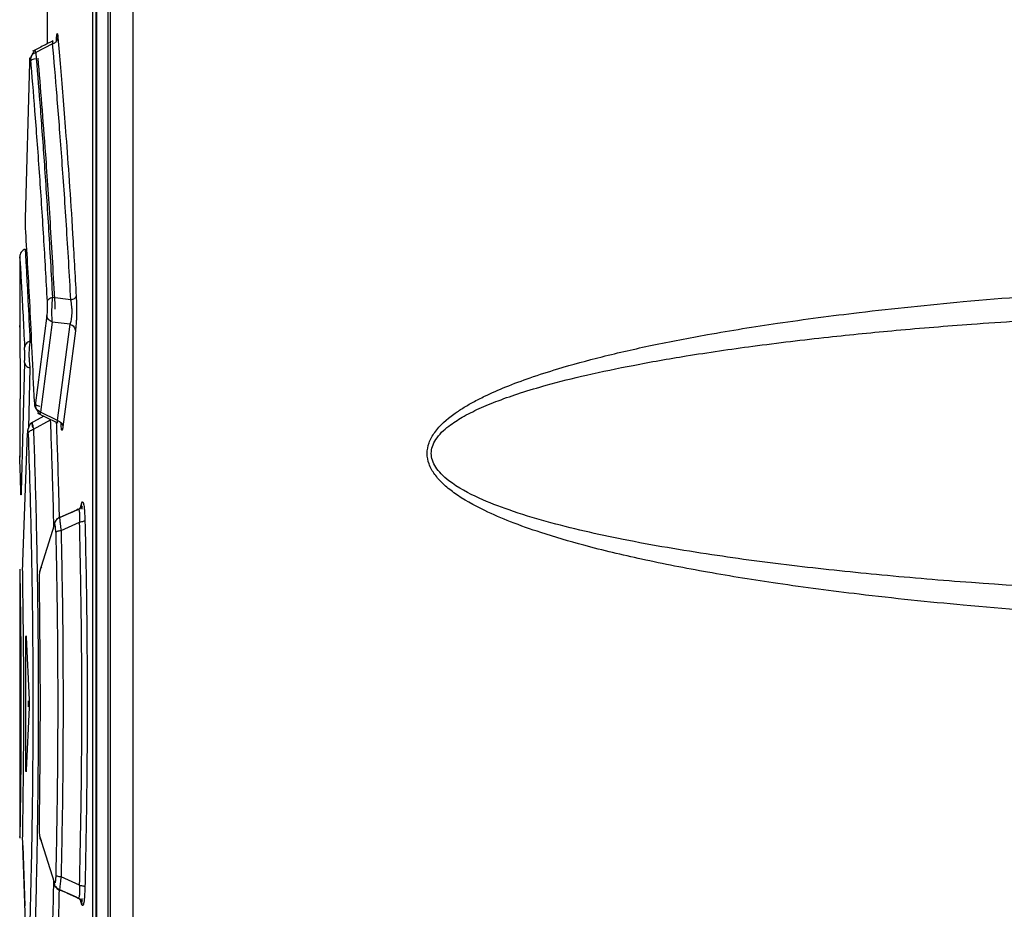
# Model space of a CAD drawing. Extents: x 0 to 16.5, y 0 to 11.7.
# Drawn here: x 8.5 to 8.6, y 8.2 to 8.3 of the extents above; entities that cross this region are included whole.
import ezdxf

# ---------------------------------------------------------------- set-up
doc = ezdxf.new("R2010")
doc.units = 0
doc.linetypes.add('SLD-SOLID', pattern=[0])
doc.layers.get('0').update_dxf_attribs({"linetype": 'CONTINUOUS'})

msp = doc.modelspace()

# ---------------------------------------------------------------- linework, layer by layer
at = {"color": 7, "linetype": 'SLD-SOLID'}
for p, q in [((8.501500175454717, 7.67319981843527), (8.501500175454717, 8.738177085872605)), ((8.501793251221278, 7.428633505785172), (8.501793251221278, 8.738197489881792)), ((8.504521452106239, 7.42863350578632), (8.504521452096208, 8.738197489881792)), ((8.500015937996023, 8.544311707702986), (8.500015937996023, 8.120001314994324)), ((8.500069875285389, 8.544214467256465), (8.500069875285389, 8.119114303874541)), ((8.499589964424839, 8.54306579453468), (8.499589964424839, 8.121247228162764)), ((8.494125231128429, 8.331467864437256), (8.494125231128429, 8.314263037510859)), ((8.494795917928359, 8.314258723028026), (8.492769304671993, 8.313214443585837)), ((8.494828866860312, 8.314621404568232), (8.494816709860558, 8.314615212915212)), ((8.491547245587082, 8.293249983674869), (8.492033804777545, 8.311983381578676)), ((8.490844391233416, 8.288672761709929), (8.490844391233416, 8.280319241007449)), ((8.496998628622437, 8.283394321429697), (8.494775167566358, 8.283682261280067)), ((8.494094680709582, 8.281524418542258), (8.492705367298727, 8.270675752894489)), ((8.49084450805165, 8.280127053856004), (8.490879206866506, 8.272581122097474)), ((8.494738936254572, 8.280736176788604), (8.493351062634451, 8.26988438795084)), ((8.496903551622102, 8.280471824079052), (8.494738936254572, 8.280736176788604)), ((8.495385663653735, 8.268879223388998), (8.496903551622102, 8.280471824079052)), ((8.497547566733791, 8.279683430506399), (8.496031649265708, 8.268089178448983)), ((8.491423778244037, 8.275840632813878), (8.491002946397842, 8.260266933183663)), ((8.492070791281618, 8.275192919063029), (8.491874503244851, 8.267919947396843)), ((8.490844391233416, 8.271460973290912), (8.490844391233416, 8.264446369625045)), ((8.49372609914443, 8.269381480612912), (8.492067132519066, 8.268470223450514)), ((8.492493600833086, 8.267802194324986), (8.49455394201484, 8.268962228124186)), ((8.495385663653735, 8.268879223388998), (8.493351062634451, 8.26988438795084)), ((8.495384122812927, 8.26856319560873), (8.495389341289222, 8.268560617661466)), ((8.491199168212209, 8.251810120738487), (8.491762147330748, 8.267352084281006)), ((8.49814836967363, 8.258385281393645), (8.498322982844297, 8.258944788649279)), ((8.49767965707348, 8.258043702492952), (8.495675767055609, 8.257167715788874)), ((8.49787727186764, 8.258170992657986), (8.497679636795388, 8.25804369705554)), ((8.49327222564895, 8.25066838793199), (8.495032459743308, 8.256266758547016)), ((8.495822554273929, 8.255600059508378), (8.49805253589381, 8.256592753549047)), ((8.490844391233416, 8.250933573523007), (8.490844391233416, 8.218496679550583)), ((8.49157736668499, 8.227169634708236), (8.49157736668499, 8.242261498225297)), ((8.49164374371797, 8.242261498225297), (8.49157736668486, 8.242261498225297)), ((8.491622755120911, 8.242725479052854), (8.491964102244998, 8.235179547294326)), ((8.491905711960122, 8.2343634170187), (8.491905711960122, 8.235073216665047)), ((8.491964102244998, 8.234251585639207), (8.491622755120911, 8.226705653880677)), ((8.49157736668486, 8.227169634708236), (8.49164374371797, 8.227169634708236)), ((8.495032459796132, 8.213164374327626), (8.493272225649664, 8.218762744998918)), ((8.491199167776955, 8.217621034020047), (8.491461725599326, 8.210372689454935)), ((8.49176214734345, 8.202079048436188), (8.491199168229816, 8.217621011520768)), ((8.498052411012392, 8.212838434607791), (8.495822553445109, 8.21383107478084)), ((8.497679657147781, 8.211387430396716), (8.4956757669965, 8.212263417256077)), ((8.497679658735185, 8.21138743464746), (8.497877278060075, 8.21126011438353)), ((8.498322983579472, 8.210486342050723), (8.498148381858254, 8.211045812427646))]:
    msp.add_line(p, q, dxfattribs=at)
for points, knots in [([(8.4952513592239, 8.314553946894513), (8.495255781902655, 8.31466984276843), (8.49526644984432, 8.314949395159777), (8.495291359225465, 8.31521877376332), (8.495319967696842, 8.315435760745467), (8.495350669688015, 8.31551929240494), (8.495393073781901, 8.31548025629512), (8.495422795993242, 8.3152137636162), (8.495442742956383, 8.315034916908498)], [0, 0, 0, 0, 0.1070098959971621, 0.2581185275476849, 0.4061884673457072, 0.5514659672229945, 0.6989829687655106, 1, 1, 1, 1]), ([(8.494810990621879, 8.31461230006318), (8.49444890637675, 8.314428024476447), (8.493641466533067, 8.314017094001155), (8.492834730394254, 8.31360448272267), (8.492389762934712, 8.313376900761813)], [0, 0, 0, 0, 0.4484349490089243, 1, 1, 1, 1]), ([(8.494125231128429, 8.314263037510859), (8.493991769850782, 8.314195090568171), (8.49341298290541, 8.313900422301097), (8.492834700418028, 8.313604549133299), (8.492389762886374, 8.31337690074374)], [0, 0, 0, 0, 0.2305879196378275, 1, 1, 1, 1]), ([(8.494795917923195, 8.314258723040007), (8.494863079171807, 8.314285507583286), (8.494993388087213, 8.314337476015321), (8.495194741088735, 8.314483161330376), (8.495351325080367, 8.314676838194833), (8.495429298355452, 8.31488255096965), (8.495439072932307, 8.314993329794987), (8.495442742373887, 8.31503491690756)], [0, 0, 0, 0, 0.1870192207859676, 0.3628621016476185, 0.6599789255828259, 0.872353812596897, 1, 1, 1, 1]), ([(8.494795917923195, 8.314258723040007), (8.494803841957731, 8.314335211168045), (8.494819580817547, 8.314487133262682), (8.494824901973596, 8.314605199451142), (8.494820534684155, 8.314644878426977), (8.494808777312363, 8.314606431397044), (8.494805615647273, 8.314596092638142)], [0, 0, 0, 0, 0.3009273012525601, 0.5977072143524546, 0.8918197809869354, 0.9999999999999999, 0.9999999999999999, 0.9999999999999999, 0.9999999999999999]), ([(8.496998628620172, 8.283394321429434), (8.496822787644033, 8.286459518815164), (8.496470849614957, 8.292594377426314), (8.495896726878822, 8.300789891729202), (8.495322873682559, 8.308191026879435), (8.494971479316364, 8.312237200064736), (8.49479591792949, 8.314258723015246)], [0, 0, 0, 0, 0.2498269337748933, 0.5000176899211963, 0.7502020629408097, 1, 1, 1, 1]), ([(8.495442742956383, 8.315034916908498), (8.495544676483336, 8.313855531483139), (8.495748498057543, 8.311497286839035), (8.496073761788072, 8.307499475627239), (8.496423450274063, 8.302970065078393), (8.49680611894393, 8.297633715211965), (8.4972283163956, 8.291247560138082), (8.497500616149265, 8.28639348939568), (8.497642534455847, 8.283863624823557)], [0, 0, 0, 0, 0.1473985412677124, 0.2947313177009154, 0.4402163785294446, 0.6096712286058129, 0.7965668440708561, 1, 1, 1, 1]), ([(8.492663973629757, 8.313458113238868), (8.492623735487406, 8.313425976612567), (8.492510912661619, 8.313335869446117), (8.492341434869243, 8.31302672992028), (8.492173302770446, 8.312604726733529), (8.49210615648882, 8.312293651355295), (8.492074069155288, 8.312144997116029)], [0, 0, 0, 0, 0.1661551580605729, 0.4658787249100969, 0.744758353187667, 1, 1, 1, 1]), ([(8.4927694600771, 8.313214085071932), (8.492686449768918, 8.313180220685904), (8.49250812565182, 8.313107472651694), (8.49229940622906, 8.312920336224208), (8.49215563711854, 8.312689492762686), (8.492133677104134, 8.312521731875682), (8.492122944644274, 8.312439742540318)], [0, 0, 0, 0, 0.2326382505309973, 0.4997573378137216, 0.7555177245079813, 1, 1, 1, 1]), ([(8.492615322875432, 8.313455498373171), (8.492624645022934, 8.31347978194141), (8.49264862401727, 8.313542245611416), (8.49272352340209, 8.313338798173085), (8.492769304671974, 8.313214443585867)], [0, 0, 0, 0, 0.3887630719939981, 1, 1, 1, 1]), ([(8.492769304671992, 8.313214443585837), (8.49292921452976, 8.311259074318096), (8.493249298833748, 8.307345100409034), (8.493771536392174, 8.300253527739793), (8.494294081515646, 8.292431941768143), (8.494614903490247, 8.286597040163814), (8.494775167566766, 8.283682261279479)], [0, 0, 0, 0, 0.2498149863688168, 0.5000433191174404, 0.7502505996952119, 1, 1, 1, 1]), ([(8.492033804777545, 8.311983381578676), (8.492038995365244, 8.312124583868119), (8.49204669324678, 8.312333993391569), (8.492061535921058, 8.312512705764137), (8.492073382723477, 8.312599726419474), (8.492085937550016, 8.312636754206881), (8.492098706338332, 8.312621592134638), (8.492111388080126, 8.31256058192339), (8.492119064168469, 8.31248019460204), (8.492122926886777, 8.312439742543111)], [0, 0, 0, 0, 0.2587567045585937, 0.3837481559551795, 0.5059609310047058, 0.627245847602581, 0.7500213344591178, 0.8742071319284472, 1, 1, 1, 1]), ([(8.492680165195177, 8.312452977130274), (8.492588187692641, 8.312433436582559), (8.492399427955105, 8.312393334725511), (8.492185676449322, 8.312279140914017), (8.492047873077244, 8.312137918844469), (8.492038413809068, 8.312034008292436), (8.492033804544162, 8.311983375278132)], [0, 0, 0, 0, 0.2436353185511204, 0.4999976898375096, 0.75636137402173, 1, 1, 1, 1]), ([(8.492122926886777, 8.312439742543111), (8.492289709521238, 8.310427208467978), (8.49262685507718, 8.306358937680631), (8.49316649340163, 8.299055085678742), (8.493680520301766, 8.291335105087812), (8.493985778599374, 8.285826924392476), (8.494131169366936, 8.283203445766503)], [0, 0, 0, 0, 0.2593274484590032, 0.5242218235998412, 0.7733927143046411, 1, 1, 1, 1]), ([(8.49512378657335, 8.282293685263202), (8.494939502062511, 8.28563069757904), (8.494570934052492, 8.292304703891713), (8.493842923960958, 8.302931604127245), (8.493357050427877, 8.308881770731933), (8.493059137535521, 8.312530109697732)], [0, 0, 0, 0, 0.2789430872611396, 0.5578846432247417, 1, 1, 1, 1]), ([(8.491563100534973, 8.291577913064403), (8.49155812250238, 8.291678916164804), (8.491548307540011, 8.291878059422803), (8.491540638987821, 8.292322167940313), (8.491539552928923, 8.292808495705238), (8.491544651283045, 8.293101094435498), (8.491547245587082, 8.293249983674869)], [0, 0, 0, 0, 0.2530623798926911, 0.498951681770617, 0.7450409202980814, 1, 1, 1, 1]), ([(8.492601283759731, 8.271104344190553), (8.492425925582786, 8.275117312205392), (8.492079346987557, 8.283048558078903), (8.49173380756848, 8.288757514241313), (8.491563100534973, 8.291577913064403)], [0, 0, 0, 0, 0.5059694376946774, 1, 1, 1, 1]), ([(8.491498835374623, 8.289533724157623), (8.491408496817902, 8.289492397773106), (8.491223325159659, 8.28940768892421), (8.491010504298583, 8.289179565705421), (8.490868775852077, 8.28890162041717), (8.490852407186024, 8.288698636438424), (8.490844421210468, 8.288599604233394)], [0, 0, 0, 0, 0.2439229225668422, 0.4999815548823026, 0.7560500612845727, 1, 1, 1, 1]), ([(8.491497942950344, 8.289422367604889), (8.491496027750317, 8.289456018032642), (8.491486215621675, 8.28962841899416), (8.491532922359028, 8.288809331890768), (8.491640970974524, 8.286873664140552), (8.491823387587898, 8.283509693668803), (8.491983795733598, 8.280141936286144), (8.492066277975859, 8.278410227593294)], [0, 0, 0, 0, 0.05205011418447085, 0.266667924651408, 0.4962069292995708, 0.7409484292362035, 0.9999999999999999, 0.9999999999999999, 0.9999999999999999, 0.9999999999999999]), ([(8.490853390224727, 8.288450923800358), (8.490850514919615, 8.288500279514867), (8.490831313526728, 8.2888298787847), (8.490906327938923, 8.287555793143765), (8.491047320153667, 8.285040219186168), (8.491224650358584, 8.281727681394912), (8.491355946557618, 8.278996159099911), (8.491419279580482, 8.277678561444883)], [0, 0, 0, 0, 0.05169998259287496, 0.3452543779881277, 0.5903951441641738, 0.802419918546667, 1, 1, 1, 1]), ([(8.674309821291743, 8.244283246781563), (8.667973596560108, 8.24422108877322), (8.655430306604739, 8.244098039804042), (8.637147212477991, 8.244531498999494), (8.62022547146035, 8.245346472970718), (8.60532696231126, 8.246474142484905), (8.592895791669205, 8.24775653944317), (8.58262721819731, 8.249103342105226), (8.573886876589246, 8.250504752303902), (8.566085035376656, 8.252019683052913), (8.559380551503365, 8.253616939365344), (8.554114602237872, 8.25515622524661), (8.550128999007558, 8.256563334115631), (8.546586597233308, 8.258080746104952), (8.54382457745, 8.259597352172918), (8.54187532481408, 8.261166509219132), (8.540827766321343, 8.262315238546744), (8.540119718825792, 8.26355019676067), (8.539859744661575, 8.264897633615378), (8.540070586837796, 8.265996353908047), (8.54045181811477, 8.266826456179407), (8.541291424847394, 8.268133178184257), (8.542639095917902, 8.269303723663459), (8.54427521080032, 8.27039314940503), (8.545512811057025, 8.271107039259988), (8.547230403320125, 8.271981551344021), (8.5495214093681, 8.272981903923066), (8.552466702493001, 8.274075352632098), (8.556329010601846, 8.275313233493751), (8.561221472301565, 8.27664018167223), (8.567248093143231, 8.278008434204954), (8.57430350167397, 8.279360702590155), (8.582621716240906, 8.280694400524306), (8.59289115711761, 8.282041581732509), (8.605324193063124, 8.283324172262654), (8.620224320852579, 8.284452100794729), (8.637147032763977, 8.285267042071645), (8.655430489089317, 8.285700594225867), (8.667973622984375, 8.285577514353516), (8.674309821291748, 8.285515340220211)], [0, 0, 0, 0, 0.06839836058673705, 0.1354024684490607, 0.1973844683416568, 0.2512562175671922, 0.2966570655164442, 0.332253319198144, 0.3630137211368851, 0.3921660623893093, 0.4179840342185517, 0.4373271657745578, 0.4513016646959535, 0.4635043794219206, 0.4788370149769816, 0.4849984446398903, 0.4902880998372183, 0.495412621291495, 0.4999982439367532, 0.5045764205579714, 0.5070489819544223, 0.5097176935094707, 0.5211213838400971, 0.5257702217331854, 0.530880858452211, 0.5364703739113627, 0.5465120238078791, 0.5577836591551618, 0.5703143685230895, 0.5902245771944425, 0.6124313128858258, 0.6369661312312853, 0.6677225918673495, 0.7033269657029041, 0.7487336369538617, 0.8026115902691334, 0.8645992196603529, 0.9316019264098655, 1, 1, 1, 1]), ([(8.494131169366936, 8.283203445766503), (8.494137351861566, 8.283054182948971), (8.49414656574099, 8.282831733972337), (8.494148045907545, 8.282506654881022), (8.494145187053912, 8.282271057612222), (8.494138120193202, 8.28204952284837), (8.494123423625824, 8.281769123834525), (8.494106313342536, 8.281623453964515), (8.494094680709582, 8.281524418542258)], [0, 0, 0, 0, 0.2531663859504224, 0.3772982743054033, 0.4963377200657878, 0.6187304419088112, 0.7407892814297519, 1, 1, 1, 1]), ([(8.494775164014618, 8.283682266291876), (8.494690773495643, 8.283658169415908), (8.494518571995368, 8.28360899898487), (8.494316363892178, 8.283491091763887), (8.494173901461533, 8.28335230580477), (8.494145202723736, 8.283252331768841), (8.494131169414596, 8.283203445766883)], [0, 0, 0, 0, 0.245575794482123, 0.501105109373224, 0.7560468938352043, 0.9999999999999999, 0.9999999999999999, 0.9999999999999999, 0.9999999999999999]), ([(8.494775167566358, 8.283682261280067), (8.494748033312925, 8.283414142113047), (8.494695858633193, 8.282898593317743), (8.494670745073403, 8.282049451502022), (8.494679324884705, 8.281273025755976), (8.494718853170522, 8.280917041327521), (8.494738936254551, 8.280736176788551)], [0, 0, 0, 0, 0.2591798363520448, 0.4983599415328491, 0.745132397226309, 1, 1, 1, 1]), ([(8.496903551806273, 8.280471824510375), (8.49696201298883, 8.280628503738363), (8.497049065891208, 8.280861810369242), (8.497118450711518, 8.281342605859654), (8.497146432864207, 8.281742189409469), (8.497146759021799, 8.28216962304807), (8.497112814170151, 8.282753338540914), (8.49704448335469, 8.283136920101843), (8.496998630658998, 8.283394318589883)], [0, 0, 0, 0, 0.254433265500753, 0.3788694182325198, 0.5017523108627794, 0.6243348958160873, 0.7479137693888772, 1, 1, 1, 1]), ([(8.49699863065946, 8.283394318587705), (8.497082267536326, 8.283417632647224), (8.497253298854572, 8.283465308199954), (8.497455219390615, 8.283580264348295), (8.497598712022974, 8.283716552751006), (8.49762811324037, 8.283815248548313), (8.49764252440528, 8.283863624824422)], [0, 0, 0, 0, 0.2439375549172489, 0.4988345231183378, 0.7543510448567878, 1, 1, 1, 1]), ([(8.497642534455847, 8.283863624823557), (8.497658438816671, 8.283485678959028), (8.497681885469751, 8.282928500606099), (8.497685195340685, 8.282117899507586), (8.497677704104728, 8.281539633866057), (8.497659324583282, 8.280990889389399), (8.497621442865091, 8.28029466710427), (8.497577410581613, 8.279930352640639), (8.497547566733791, 8.279683430506399)], [0, 0, 0, 0, 0.2564775414571229, 0.3781063573475302, 0.4974235623102378, 0.617151506025741, 0.7405160193751358, 1, 1, 1, 1]), ([(8.67153670211528, 8.247551194023576), (8.664919977675508, 8.24749053139071), (8.650381960750108, 8.247357245745922), (8.628372700612045, 8.247935680625382), (8.60939298983002, 8.248963714052676), (8.594926380016801, 8.250168309124767), (8.584485454721099, 8.251264154374011), (8.574076445016429, 8.252635397062976), (8.563974922713143, 8.254346075979758), (8.555824346423424, 8.256185271971068), (8.550047085079521, 8.257938330453202), (8.546081021615992, 8.259477080641096), (8.543300375283684, 8.260934635371118), (8.541649725698681, 8.26235589477621), (8.540962910532254, 8.263185024381512), (8.540537504035637, 8.264032061136488), (8.540391059994729, 8.264899300868892), (8.540537336091088, 8.265766713540918), (8.541151422526767, 8.266984572088028), (8.54242848997385, 8.268176417688553), (8.544249215291494, 8.26934782243663), (8.546254124378741, 8.270349192622643), (8.548612562495515, 8.271314132960047), (8.551311942505116, 8.272246050250198), (8.554850378399394, 8.273293728100372), (8.55936840663352, 8.274418367939925), (8.56499695192364, 8.275590564595271), (8.571680799730176, 8.276761297290953), (8.579531414047533, 8.277905142627251), (8.587968822446054, 8.278915404305652), (8.596759892667427, 8.279785969802886), (8.606266595862312, 8.280563157776015), (8.616878504308884, 8.281243623831527), (8.62841489401903, 8.28178794769373), (8.640043573792358, 8.28215395029943), (8.651933127953567, 8.282349337072771), (8.662399456971858, 8.282392014391856), (8.669012929978607, 8.282304471113653), (8.671541285780329, 8.282271002986525)], [0, 0, 0, 0, 0.07368300753810682, 0.1618935200420959, 0.2451802741108056, 0.2853755159662969, 0.3235961960480394, 0.3621208417553085, 0.4023149673377462, 0.4376857300274821, 0.4551083744259076, 0.4694518087096028, 0.4850606760878812, 0.4896335495917148, 0.4935331305572075, 0.4969082288823159, 0.4999847350695842, 0.5030616143905687, 0.5064368508068061, 0.514878334378108, 0.5219772515397118, 0.5305113176635435, 0.5397377925952076, 0.5503206250111177, 0.5622817505080602, 0.5808150088910923, 0.6021507316482406, 0.6263053790588462, 0.6563897387402311, 0.6905154789730953, 0.7209608586489177, 0.7547956881024586, 0.7967674605686568, 0.8394071743974285, 0.8834403834752128, 0.9263477153208416, 0.9718424523561857, 0.9999999999999999, 0.9999999999999999, 0.9999999999999999, 0.9999999999999999]), ([(8.494738936254437, 8.28073617678828), (8.494653100638459, 8.280773772235568), (8.494477489728803, 8.280850688683616), (8.494272659840464, 8.28104360729125), (8.494130812308194, 8.281274520946454), (8.494106549637955, 8.281442329320932), (8.494094680720726, 8.281524418542258)], [0, 0, 0, 0, 0.2441907279227366, 0.499589306501021, 0.7552069478092714, 1, 1, 1, 1]), ([(8.496903551806831, 8.280471824510178), (8.496989398274048, 8.28043409907551), (8.497164950747182, 8.280356952122693), (8.49736960839273, 8.280163822668747), (8.497511273666355, 8.27993300127443), (8.497535652243482, 8.279765391628853), (8.497547573368541, 8.279683430506369)], [0, 0, 0, 0, 0.2445074716476616, 0.5000076618020828, 0.75550372933593, 1, 1, 1, 1]), ([(8.492066274849135, 8.278410234384564), (8.491978675708065, 8.278376310068131), (8.491799379373656, 8.278306874392053), (8.491591800437222, 8.278127919188787), (8.491450469906374, 8.277912315030555), (8.491429516852486, 8.277755283293837), (8.49141927970515, 8.277678561445363)], [0, 0, 0, 0, 0.2442839824663605, 0.4999960282318009, 0.7557103439083469, 1, 1, 1, 1]), ([(8.491423778244037, 8.275840632813878), (8.491425943049535, 8.275908574389614), (8.491430234539902, 8.276043261140014), (8.491434589841003, 8.276281893316673), (8.49143710301046, 8.276533112117377), (8.491437500482968, 8.276788153798382), (8.491435856666602, 8.277041432427538), (8.491432150797618, 8.27728007783052), (8.491426683186603, 8.277502500134135), (8.49142178024168, 8.277619094520102), (8.491419279580482, 8.277678561444883)], [0, 0, 0, 0, 0.1298327910980543, 0.2573793224456492, 0.3783060694570252, 0.4997612524948429, 0.6185150813143452, 0.7425429441773791, 0.8686885372255567, 1, 1, 1, 1]), ([(8.492066277974208, 8.278410227596881), (8.492032761119278, 8.278187968042136), (8.491982741309576, 8.277856272820243), (8.49195270846223, 8.277287485949556), (8.491945365958818, 8.276849463644439), (8.491953495770932, 8.276403811572386), (8.491977947699484, 8.275973964829507), (8.492015091888279, 8.275556465118905), (8.492051574771816, 8.275318343882066), (8.492070791281566, 8.275192919062931)], [0, 0, 0, 0, 0.2528537678134971, 0.3773533458074858, 0.4994631588951758, 0.6216412388065267, 0.7458876593994775, 0.866152239156385, 1, 1, 1, 1]), ([(8.49142377845229, 8.275840632813457), (8.491434315960001, 8.27577281131969), (8.49145588363692, 8.27563399746485), (8.491597334020222, 8.275443319005243), (8.491804566588517, 8.27528482956469), (8.491983392387963, 8.275223085627122), (8.492070786866426, 8.275192910567153)], [0, 0, 0, 0, 0.2442224966413437, 0.499863160102943, 0.7555766650123408, 1, 1, 1, 1]), ([(8.490879206866506, 8.272581122097474), (8.490879573509659, 8.272531681825996), (8.490880309182026, 8.272432479532933), (8.490880856127005, 8.272245263629202), (8.490880958590546, 8.272051138831175), (8.490880538190895, 8.27186383510291), (8.490879663838902, 8.271696335347277), (8.490878407029358, 8.27156735281012), (8.490876903023327, 8.27147613882173), (8.490875830575176, 8.27146605466229), (8.490875290172442, 8.271460973290912)], [0, 0, 0, 0, 0.1252148887921287, 0.251244657890202, 0.3753167283369617, 0.499845166124956, 0.6214852707206062, 0.7485296629370927, 0.8732850090117154, 0.9999999999999999, 0.9999999999999999, 0.9999999999999999, 0.9999999999999999]), ([(8.492601283759731, 8.271104344190553), (8.492607625383563, 8.270975253009935), (8.492620038248726, 8.270722574601264), (8.492647594939637, 8.270518234651686), (8.492677838444967, 8.270483815332312), (8.492696120623982, 8.27061128293057), (8.492705367298727, 8.270675752894489)], [0, 0, 0, 0, 0.2585860237191736, 0.5061469316871493, 0.750221311682669, 1, 1, 1, 1]), ([(8.492601283700534, 8.271104344189874), (8.492605168176592, 8.271049437894026), (8.492613142591827, 8.270936721122059), (8.492750367556445, 8.270783843133287), (8.492964737378063, 8.270660750665535), (8.493154563820843, 8.270618242571343), (8.493247030086962, 8.270597536474279)], [0, 0, 0, 0, 0.2435626893791194, 0.5000082357805344, 0.7564492551707523, 1, 1, 1, 1]), ([(8.492640793822716, 8.270938770088351), (8.49267374253088, 8.270794424161824), (8.492742580070129, 8.270492851841185), (8.492914418231878, 8.270090875116974), (8.493068738986727, 8.269818147620434), (8.493164339787302, 8.269742087879736), (8.493185991302774, 8.26972486199206)], [0, 0, 0, 0, 0.2780163037066355, 0.5808409277762017, 0.9050695278426821, 1, 1, 1, 1]), ([(8.493351062206056, 8.26988438694353), (8.49326345718282, 8.269922054491571), (8.493084816506997, 8.269998864655992), (8.4928786743291, 8.270193825931981), (8.492738557703388, 8.270425924202062), (8.49271623997759, 8.270593912734782), (8.49270536729359, 8.270675752893942)], [0, 0, 0, 0, 0.2468159159275612, 0.5032971900120854, 0.7580177863006217, 1, 1, 1, 1]), ([(8.492989180740558, 8.2697451199578), (8.493351363300638, 8.269566685804772), (8.49414680677576, 8.269174799782615), (8.494941515671373, 8.268781974046927), (8.495374376476788, 8.268568010336093)], [0, 0, 0, 0, 0.4553215550943726, 0.9999999999999999, 0.9999999999999999, 0.9999999999999999, 0.9999999999999999]), ([(8.493351062634458, 8.269884387950857), (8.493308498423342, 8.269773376024151), (8.493238528085788, 8.269590886045359), (8.493213431964744, 8.269649847946837), (8.493203602264181, 8.269672942266277)], [0, 0, 0, 0, 0.6083179330782009, 1, 1, 1, 1]), ([(8.4949497718052, 8.256003772092878), (8.49490769872023, 8.25778715201058), (8.494798251822669, 8.262426350664535), (8.494647030615718, 8.266471870342807), (8.494553941186199, 8.268962229509738)], [0, 0, 0, 0, 0.3844155102482909, 1, 1, 1, 1]), ([(8.492319165458657, 8.268574914795266), (8.492282440712271, 8.268554482887868), (8.492157634228839, 8.26848504647882), (8.49197512514913, 8.268209384765107), (8.491808781776571, 8.267813001943013), (8.491776833338536, 8.267523188191664), (8.491761703910878, 8.267385944668842)], [0, 0, 0, 0, 0.1315147135264667, 0.4469435606801068, 0.7380958850352692, 0.9999999999999999, 0.9999999999999999, 0.9999999999999999, 0.9999999999999999]), ([(8.49184702113721, 8.267252181137072), (8.491858373359515, 8.267309106351867), (8.491881656624969, 8.267425859252866), (8.49202249242315, 8.267587043809074), (8.49222845385047, 8.26772239085675), (8.492406381289818, 8.267775945187406), (8.492493599257912, 8.26780219689945)], [0, 0, 0, 0, 0.2424799362118792, 0.4973233054732566, 0.7535937117659948, 0.9999999999999999, 0.9999999999999999, 0.9999999999999999, 0.9999999999999999]), ([(8.492408802212495, 8.26801332472664), (8.492389641788012, 8.268115682117635), (8.492353693943615, 8.268307720011562), (8.492322077817425, 8.268496658046049), (8.492306089389059, 8.268600447241756), (8.492309326145985, 8.268614624093736), (8.492329902194532, 8.26853986611312), (8.492368719085151, 8.268378544742395), (8.492421760199493, 8.268136957326787), (8.49246897405556, 8.267916950188862), (8.492493600833086, 8.267802194324986)], [0, 0, 0, 0, 0.1363048037194615, 0.2557283571177676, 0.3813296661086746, 0.5031619559983086, 0.6254670410368692, 0.7486972369454534, 0.8689203180368077, 1, 1, 1, 1]), ([(8.492493600833162, 8.267802194324863), (8.492586237645083, 8.264941412086964), (8.492764065515507, 8.25944978513488), (8.492951202107786, 8.25051353996098), (8.49305243631564, 8.242041474920898), (8.493078316351042, 8.234042874445239), (8.493041523388667, 8.226169209605338), (8.492935300307945, 8.218056470805491), (8.492751487812734, 8.209565855695365), (8.49258178322243, 8.204342850296152), (8.492493603430878, 8.201628937098166)], [0, 0, 0, 0, 0.145474833640127, 0.2792570181277068, 0.4009844131727731, 0.5105156710586313, 0.6167222190031065, 0.7338473685470325, 0.8617050751492971, 1, 1, 1, 1]), ([(8.495232015231807, 8.26863833733607), (8.495272398807264, 8.267527222350763), (8.495365089086343, 8.264976939050914), (8.495485394609661, 8.261133342671561), (8.495554187715289, 8.258331703101145), (8.4955827921333, 8.257166771402577)], [0, 0, 0, 0, 0.3108348141773894, 0.7134426644338868, 1, 1, 1, 1]), ([(8.495368036660809, 8.268583072663791), (8.49537192524781, 8.26857295747597), (8.495386317520028, 8.26853551957458), (8.495397022867207, 8.268566952073167), (8.49540017877386, 8.268671170721436), (8.49539052249154, 8.268809587264606), (8.495385664382793, 8.268879225102074)], [0, 0, 0, 0, 0.1089940079520819, 0.4034039696991402, 0.6998504915569387, 1, 1, 1, 1]), ([(8.49538566444868, 8.26887922525876), (8.495472474925254, 8.268842112864982), (8.49565007940818, 8.26876618507646), (8.495856384271619, 8.26857278773131), (8.495997969347583, 8.268340584885797), (8.496020600022058, 8.268171715862707), (8.496031661123546, 8.268089178446317)], [0, 0, 0, 0, 0.2444024589288471, 0.5000199751942707, 0.7556268240484091, 0.9999999999999999, 0.9999999999999999, 0.9999999999999999, 0.9999999999999999]), ([(8.496031649265708, 8.268089178448983), (8.496008051190898, 8.267925947746965), (8.495961789459558, 8.267605949825755), (8.495887132941817, 8.267703452027577), (8.495831390544355, 8.268076280318141), (8.495809733464267, 8.268507878383515), (8.495803220765746, 8.268637668182997)], [0, 0, 0, 0, 0.2969002318359791, 0.5820440384032013, 0.8743126422476489, 1, 1, 1, 1]), ([(8.491847021051642, 8.267252177719817), (8.491844291427638, 8.267321126865928), (8.491838890717094, 8.267457546526671), (8.491828642344652, 8.267607526571423), (8.49181756132417, 8.267708382113156), (8.491805873675464, 8.267751330141015), (8.491794030182938, 8.267737477060583), (8.491782461009487, 8.267664080305417), (8.491771431245114, 8.26753889054989), (8.49176527153229, 8.267414947897608), (8.491762147330748, 8.267352084281006)], [0, 0, 0, 0, 0.1274385256119813, 0.2521441005464196, 0.3736354561066944, 0.4937296284269879, 0.614738580218196, 0.7388099749239254, 0.8675246229267128, 1, 1, 1, 1]), ([(8.491847021051642, 8.267252177719817), (8.49191756535561, 8.265144767686015), (8.492061023206231, 8.26085916988678), (8.492248260841512, 8.25320619478867), (8.492391475296838, 8.244198084973792), (8.49244235595826, 8.234062363475632), (8.492377794266533, 8.224126843062969), (8.492246514674322, 8.216321028672914), (8.492108101169181, 8.21053916119545), (8.491983672059392, 8.20617815148785), (8.491892276397348, 8.20350337340399), (8.491847025307447, 8.202179058651707)], [0, 0, 0, 0, 0.1101054980309107, 0.223908908317016, 0.3590874020913772, 0.5104298528432438, 0.6580591978949636, 0.7861437241667532, 0.8585824587484664, 0.9299824769608639, 0.9999999999999999, 0.9999999999999999, 0.9999999999999999, 0.9999999999999999]), ([(8.490976006097377, 8.260092635918177), (8.490946358772794, 8.26112343982341), (8.490877569000636, 8.263515182308778), (8.490830087361319, 8.264939198029717), (8.49084522628703, 8.264459544760145), (8.490845642123643, 8.264446369625045)], [0, 0, 0, 0, 0.4241676097899496, 0.9841830129863285, 1, 1, 1, 1]), ([(8.491002946397842, 8.260266933183663), (8.491000976372057, 8.26017701925456), (8.490997067466177, 8.25999861291664), (8.490989754011922, 8.259891673765711), (8.490982368015601, 8.259904125407168), (8.490978139368497, 8.260029424789858), (8.490976006097377, 8.260092635918177)], [0, 0, 0, 0, 0.2512441593915878, 0.4985162015234611, 0.747011070162426, 1, 1, 1, 1]), ([(8.497679659313317, 8.258043696494497), (8.497769858447104, 8.258082564613405), (8.497954810317854, 8.258162263065074), (8.498165580132373, 8.25838179412094), (8.498303776996705, 8.258651014884594), (8.49831671431746, 8.258848484077285), (8.49832302377309, 8.25894478864709)], [0, 0, 0, 0, 0.2438426856369755, 0.4999954986792995, 0.7561507304344929, 0.9999999999999999, 0.9999999999999999, 0.9999999999999999, 0.9999999999999999]), ([(8.498383320182365, 8.258538113705589), (8.498322693266452, 8.258455578224515), (8.498204371586253, 8.258294498996747), (8.498016764200614, 8.258195472438672), (8.497925285074599, 8.258147186157437)], [0, 0, 0, 0, 0.5123905932349387, 1, 1, 1, 1]), ([(8.498224102786018, 8.258504916185496), (8.498237288957032, 8.258537456011267), (8.498263444985522, 8.258602001860776), (8.498297251340134, 8.258571139200038), (8.49832318980819, 8.258446868746445), (8.498325445173265, 8.25827123665922), (8.49832655904612, 8.258184496017178)], [0, 0, 0, 0, 0.2571201983262422, 0.5100224489405795, 0.7580113745825354, 0.9999999999999999, 0.9999999999999999, 0.9999999999999999, 0.9999999999999999]), ([(8.498322982844297, 8.258944788649279), (8.498365618076244, 8.259021161009343), (8.498428033155163, 8.259132964948547), (8.498489347234637, 8.258959001845447), (8.498508778165917, 8.258903871520891)], [0, 0, 0, 0, 0.6830918535325091, 1, 1, 1, 1]), ([(8.498508778165917, 8.258903871520891), (8.498526928155785, 8.258829095973244), (8.498562606880924, 8.258682104364384), (8.49860907700627, 8.25832414374258), (8.498662018191212, 8.25774176686104), (8.498681953830385, 8.25717837200162), (8.49869527650597, 8.256801864036483)], [0, 0, 0, 0, 0.2031338437594613, 0.3993146348978743, 0.5985713736648419, 0.9999999999999999, 0.9999999999999999, 0.9999999999999999, 0.9999999999999999]), ([(8.49567576756503, 8.257167714424824), (8.495585570436841, 8.257128853336406), (8.495400623139052, 8.257049169499057), (8.495189866135334, 8.256829665781552), (8.495051686662052, 8.256560481886064), (8.495038762685631, 8.256363046381411), (8.49503245975802, 8.256266758547616)], [0, 0, 0, 0, 0.2438446177317715, 0.4999982154093102, 0.7561528316999008, 0.9999999999999999, 0.9999999999999999, 0.9999999999999999, 0.9999999999999999]), ([(8.495783351573664, 8.257204369115259), (8.495718281095009, 8.257198339767244), (8.495589650500335, 8.257186421019501), (8.495407249351873, 8.257078134297204), (8.495246319839984, 8.25691750972346), (8.49516625910748, 8.256768025221632), (8.495127154737828, 8.25669501193492)], [0, 0, 0, 0, 0.2616303796227226, 0.517188009227939, 0.7641782935434499, 1, 1, 1, 1]), ([(8.498107407377805, 8.258221588812216), (8.497703356314654, 8.258045198861321), (8.496810384440892, 8.25765536876476), (8.49591817321906, 8.25726520296434), (8.495429668881316, 8.257051579013778)], [0, 0, 0, 0, 0.4524790477984117, 1, 1, 1, 1]), ([(8.495675767055584, 8.257167715788942), (8.49565958818643, 8.257196438812564), (8.495627785886152, 8.257252898767419), (8.49564648937456, 8.256940401494866), (8.495706553026134, 8.256381560960307), (8.495783289574272, 8.25586458614387), (8.495822554273929, 8.255600059508378)], [0, 0, 0, 0, 0.2572633697011419, 0.5056946103832339, 0.7470728989819733, 1, 1, 1, 1]), ([(8.498023343249207, 8.257957332822707), (8.49800320368453, 8.258015651168643), (8.497962610990147, 8.258133195854011), (8.497905864358078, 8.25815832900825), (8.49787727186764, 8.258170992657986)], [0, 0, 0, 0, 0.4961376667397231, 1, 1, 1, 1]), ([(8.498052536333505, 8.256592753276506), (8.498063487626736, 8.25673603496898), (8.49808521321107, 8.257020282539417), (8.498089412732465, 8.257404241913463), (8.498071594409929, 8.25773408841387), (8.498039424153722, 8.257882931047318), (8.498023343249207, 8.257957332822707)], [0, 0, 0, 0, 0.2542644698617217, 0.504419347350251, 0.7522747377480091, 1, 1, 1, 1]), ([(8.495179535493973, 8.255401631458694), (8.49517731763739, 8.255480012064217), (8.495172892788112, 8.255636389337798), (8.495160750589424, 8.255845582814436), (8.495145277600528, 8.256025185053849), (8.49512644655582, 8.256165397821182), (8.495105072206151, 8.256262906884114), (8.495073303120632, 8.25633736086579), (8.495048957259216, 8.256295276337498), (8.495032459743308, 8.256266758547016)], [0, 0, 0, 0, 0.124055303132985, 0.2475029370809056, 0.3681015882004438, 0.4888508447759165, 0.6108188458687865, 0.7362786975631362, 1, 1, 1, 1]), ([(8.49805241101297, 8.21283843460819), (8.498129494747655, 8.21652529787821), (8.498282576236765, 8.223847082711512), (8.498339172576026, 8.234986525967324), (8.498276473939711, 8.245958634392254), (8.498126806880826, 8.253065856112741), (8.498052535894642, 8.25659275354853)], [0, 0, 0, 0, 0.255466292445903, 0.5073334942091543, 0.7555184987455719, 1, 1, 1, 1]), ([(8.49869527405882, 8.25680186382524), (8.498679334034371, 8.256780559531897), (8.498646802465727, 8.256737080170652), (8.498503137187118, 8.256676751320022), (8.49830340153013, 8.256625340558484), (8.498135042252828, 8.256603464751631), (8.49805254824101, 8.256592745870568)], [0, 0, 0, 0, 0.2449923743487558, 0.4999983700857099, 0.7550052421908094, 1, 1, 1, 1]), ([(8.49869527650597, 8.256801864036483), (8.49874146152722, 8.254722725727582), (8.498833745985683, 8.250568301896955), (8.49891930617604, 8.244231697296186), (8.498967432077826, 8.237385374697679), (8.498959961546761, 8.229819598541555), (8.498881897500047, 8.221360120026935), (8.498758981185022, 8.215610882641778), (8.49869520943242, 8.212628048799935)], [0, 0, 0, 0, 0.143257674023392, 0.2862498816625318, 0.4296433885789644, 0.6047516491209225, 0.7949362536362038, 0.9999999999999999, 0.9999999999999999, 0.9999999999999999, 0.9999999999999999]), ([(8.495179535431221, 8.25540163145874), (8.49518341900425, 8.255408800797689), (8.495194808621092, 8.255429826802104), (8.495247770347175, 8.255473949348259), (8.495368407623882, 8.25552398580058), (8.495566247168016, 8.255570003226318), (8.495734574952534, 8.255589744827317), (8.495822549235504, 8.255600062513118)], [0, 0, 0, 0, 0.08540729543061434, 0.2504797421099645, 0.5004652767696669, 0.7389248054283241, 1, 1, 1, 1]), ([(8.495179535493973, 8.255401631458696), (8.49524442256655, 8.2520698417516), (8.49537741658912, 8.245240929644854), (8.495431138347836, 8.234714170694012), (8.495377361349977, 8.224185842302667), (8.49524446460281, 8.217362957487786), (8.495179535129255, 8.214029495017126)], [0, 0, 0, 0, 0.2440547362352752, 0.5002201487796855, 0.7558221452016375, 0.9999999999999999, 0.9999999999999999, 0.9999999999999999, 0.9999999999999999]), ([(8.49582255427398, 8.255600059508337), (8.49588853975292, 8.252154141423395), (8.496020541189662, 8.245260713575208), (8.496072576332196, 8.234714557858409), (8.496020517902641, 8.224169024204091), (8.495888528927694, 8.217276396273238), (8.495822553445382, 8.213831074781)], [0, 0, 0, 0, 0.2499565969347037, 0.5000286494553096, 0.7500863158704156, 0.9999999999999999, 0.9999999999999999, 0.9999999999999999, 0.9999999999999999]), ([(8.49119439440499, 8.250264296953281), (8.491192597353695, 8.25039463646462), (8.491189079112058, 8.25064981331849), (8.491188692085904, 8.251079223654305), (8.491191693255018, 8.251489403449588), (8.491196665619137, 8.251702745559612), (8.491199168212209, 8.251810120738487)], [0, 0, 0, 0, 0.2583202276628525, 0.5057356921814022, 0.7512365540221123, 1, 1, 1, 1]), ([(8.493446733699658, 8.251223405441477), (8.49344591815141, 8.251222592179824), (8.493373657787608, 8.25115053441611), (8.493297900904917, 8.250956518500514), (8.493280643781501, 8.250762865632554), (8.493272223959389, 8.250668381594837)], [0, 0, 0, 0, 0.005811642215429273, 0.514931375476488, 1, 1, 1, 1]), ([(8.49084576437167, 8.250795649191573), (8.49084561095253, 8.250809497586417), (8.49084532998388, 8.250834859250931), (8.490877924147753, 8.24890928665303), (8.490928310567627, 8.245370176089123), (8.490976913895587, 8.240158993327697), (8.490983238628978, 8.236454653405376), (8.490986207932778, 8.234715558659778)], [0, 0, 0, 0, 0.191346714246718, 0.3504284234574465, 0.5876608114807468, 0.8064170861218389, 1, 1, 1, 1]), ([(8.49119420886652, 8.219150346653707), (8.491220277921695, 8.220846167550022), (8.4912784391033, 8.224629616795148), (8.491331998728352, 8.231752636769958), (8.491325847169678, 8.240911674958188), (8.49124115743143, 8.246937193786614), (8.49119439440499, 8.250264296953283)], [0, 0, 0, 0, 0.1764377115974049, 0.3936401115268279, 0.6651870216451042, 1, 1, 1, 1]), ([(8.493208079849795, 8.249181999825591), (8.493206755247948, 8.24934566631562), (8.493204149179453, 8.249667669553185), (8.49321653485792, 8.250127369724288), (8.493239663424003, 8.25049522155606), (8.493261281913574, 8.250610188991427), (8.49327222564895, 8.25066838793199)], [0, 0, 0, 0, 0.2558105267377339, 0.5032906723840109, 0.7485552622594428, 1, 1, 1, 1]), ([(8.493208077924082, 8.220249073713584), (8.493265431800259, 8.225130981166219), (8.493378759848389, 8.234777356958976), (8.493264509538582, 8.24441958172878), (8.493208079849795, 8.249181999825591)], [0, 0, 0, 0, 0.5060872142572004, 1, 1, 1, 1]), ([(8.49157736668499, 8.242261498225297), (8.49157758698107, 8.242326427181668), (8.491578026513576, 8.24245597277835), (8.491581570958909, 8.242632056537454), (8.49158672829901, 8.242777557953248), (8.491593441716535, 8.242876323594224), (8.491601055577524, 8.242924498651911), (8.491608938414187, 8.2429131390371), (8.491616639685013, 8.242852382779889), (8.491620712671297, 8.24276786269856), (8.491622755120911, 8.242725479052854)], [0, 0, 0, 0, 0.1258054652793435, 0.2510057911918777, 0.3757653432267979, 0.4996912742162508, 0.6226860855156625, 0.7485458417320946, 0.8739051857531958, 1, 1, 1, 1]), ([(8.490986207932778, 8.234715558659778), (8.490984575784953, 8.233423372524648), (8.49098063501523, 8.230303429634738), (8.490944761933616, 8.225573554748825), (8.49089713634934, 8.22180540537299), (8.49086151973358, 8.219532101231984), (8.490843064515303, 8.218481985830381), (8.490846537219422, 8.2186795970223), (8.490847402646708, 8.218728843405374)], [0, 0, 0, 0, 0.1530224333969067, 0.3694678654207271, 0.6009598571841428, 0.7529547855696592, 0.9384342397386137, 1, 1, 1, 1]), ([(8.491964102244998, 8.235179547294326), (8.491966777340117, 8.23511258120917), (8.491972166288178, 8.234977678807953), (8.491974178884448, 8.23471609329402), (8.491972218962431, 8.234453629157212), (8.4919668048587, 8.234318859827908), (8.491964102244998, 8.234251585639207)], [0, 0, 0, 0, 0.2481220711075254, 0.4998390321158412, 0.7503295185261605, 1, 1, 1, 1]), ([(8.491622755120911, 8.226705653880677), (8.491620715654186, 8.226663377263217), (8.491616643065155, 8.226578955543475), (8.491608954651769, 8.226518036929388), (8.491601073185398, 8.226506665424562), (8.491593485289824, 8.22655420070821), (8.491586785781028, 8.226653629780397), (8.491581609460418, 8.226797644815948), (8.491577998428758, 8.226974084769143), (8.491577579145304, 8.227103869751405), (8.49157736668499, 8.227169634708236)], [0, 0, 0, 0, 0.1258725996553871, 0.2513536316128424, 0.3768090017060552, 0.5001316288384066, 0.6224101300150208, 0.7487811645922327, 0.8727017904726455, 1, 1, 1, 1]), ([(8.491199168229816, 8.217621011520768), (8.491196646758866, 8.217728796052253), (8.491191657843597, 8.217942055655659), (8.491188712359598, 8.218352070350695), (8.491189034267377, 8.218774985151887), (8.49119247802103, 8.219024792433116), (8.49119420886652, 8.219150346653707)], [0, 0, 0, 0, 0.252590580790956, 0.4997689959983993, 0.7485817326241696, 1, 1, 1, 1]), ([(8.493272225649664, 8.218762744998918), (8.493261287424101, 8.218820905118006), (8.493239663227449, 8.218935884082834), (8.493216532642963, 8.219303748746235), (8.493204152655338, 8.219763518387813), (8.493206754915482, 8.220085417690417), (8.493208077924082, 8.220249073713584)], [0, 0, 0, 0, 0.2513261216067432, 0.4968562264026103, 0.7441979264885081, 1, 1, 1, 1]), ([(8.493446447400997, 8.218208638066653), (8.493445183658611, 8.218209902607152), (8.49337277488934, 8.218282357106078), (8.493297540551964, 8.218476142352982), (8.49328051368735, 8.218668912084736), (8.49327222566256, 8.2187627449983)], [0, 0, 0, 0, 0.009034242582550395, 0.517635868373108, 1, 1, 1, 1]), ([(8.494553906539762, 8.200468933729894), (8.494647040666395, 8.202960600329817), (8.494798257968238, 8.207006196868374), (8.494907708602131, 8.21164546990137), (8.494949749031813, 8.213427433374681)], [0, 0, 0, 0, 0.6158959689076549, 1, 1, 1, 1]), ([(8.495675766998692, 8.212263417261951), (8.495585568702223, 8.212302279298601), (8.495400619333543, 8.21238196494041), (8.495189860408411, 8.212601471809961), (8.495051681059511, 8.212870658416792), (8.495038758902021, 8.213068094639866), (8.495032456874418, 8.213164382626505)], [0, 0, 0, 0, 0.2438460345193333, 0.5000002428496396, 0.7561543206868242, 1, 1, 1, 1]), ([(8.495179535129255, 8.214029495017126), (8.495177313618635, 8.21395015458199), (8.495172932764865, 8.213793694000008), (8.495160652447463, 8.213584128010345), (8.495145160969042, 8.213405939015127), (8.495126351042742, 8.213265001570676), (8.495105040401599, 8.213168218374204), (8.495073282507159, 8.213093771835469), (8.495048956595623, 8.213135843269123), (8.495032459796132, 8.213164374327626)], [0, 0, 0, 0, 0.12543483230482, 0.2473594558595323, 0.3696045170851622, 0.4889270077540411, 0.6111599703398876, 0.7363052154119816, 1, 1, 1, 1]), ([(8.495822631803597, 8.213831121676048), (8.495739965149607, 8.213841159092972), (8.495571237198996, 8.213861646105633), (8.495371200201454, 8.213910407797579), (8.495227535117237, 8.21396780753514), (8.495195313652404, 8.214009209990294), (8.495179526828421, 8.21402949501692)], [0, 0, 0, 0, 0.2449667835705427, 0.4999929398925202, 0.7550228243904592, 0.9999999999999999, 0.9999999999999999, 0.9999999999999999, 0.9999999999999999]), ([(8.495822553445109, 8.21383107478084), (8.4957832385246, 8.213566357297045), (8.495706480005548, 8.213049522422128), (8.495646471934597, 8.212490824116626), (8.49562779115205, 8.212178235288636), (8.49565958801793, 8.212234691191046), (8.495675766996436, 8.212263417255906)], [0, 0, 0, 0, 0.2531183454386399, 0.4941886970545026, 0.7426315464680178, 1, 1, 1, 1]), ([(8.49512714242091, 8.212736155479057), (8.495166250024331, 8.212663128284234), (8.495246325884768, 8.212513599421579), (8.495407267216171, 8.212353033232214), (8.49558963689187, 8.212244746251724), (8.495718310637173, 8.212232813266468), (8.495783388345474, 8.212226778069994)], [0, 0, 0, 0, 0.2358122973037828, 0.4828440240844734, 0.7384445003276779, 1, 1, 1, 1]), ([(8.495574534396393, 8.212269107404188), (8.495543981633663, 8.210912953422826), (8.495443625330687, 8.206458410276149), (8.495300239069923, 8.20259443137902), (8.495200505736518, 8.19990681337743)], [0, 0, 0, 0, 0.3044428882393705, 1, 1, 1, 1]), ([(8.495429668681815, 8.21237955406499), (8.495833365020856, 8.212203007095713), (8.496725551750572, 8.211812830500273), (8.497618500198117, 8.211422989786982), (8.498107407644804, 8.211209544063129)], [0, 0, 0, 0, 0.4524796498252122, 0.9999999999999999, 0.9999999999999999, 0.9999999999999999, 0.9999999999999999]), ([(8.498023312411425, 8.211473829447986), (8.498039389283871, 8.211548246504945), (8.498071547976371, 8.21169710352049), (8.498089322643631, 8.212027030529153), (8.498085129951098, 8.212410919495767), (8.498063378682735, 8.212695172360082), (8.498052415905244, 8.212838437610197)], [0, 0, 0, 0, 0.2477563929425031, 0.4955890321859945, 0.7457736665568995, 1, 1, 1, 1]), ([(8.49805260890986, 8.212838557623323), (8.498135106795292, 8.212827720930981), (8.498303471447938, 8.212805605019373), (8.498503183625434, 8.212753852057562), (8.498646796584419, 8.212693183651247), (8.49867927582812, 8.21264946840645), (8.498695189858775, 8.212628049011586)], [0, 0, 0, 0, 0.245007711594632, 0.5000205525638435, 0.7550223667161785, 1, 1, 1, 1]), ([(8.49869520943242, 8.212628048799935), (8.498681610694208, 8.212245780297943), (8.498661363524834, 8.211676620499052), (8.49860755469705, 8.21109285191411), (8.498560833094363, 8.210738518879422), (8.498525071503215, 8.210594172660405), (8.4985069528454, 8.21052103945616)], [0, 0, 0, 0, 0.4051386613293956, 0.6032111926674236, 0.7989664219328559, 1, 1, 1, 1]), ([(8.497679658735766, 8.211387434647268), (8.497769853983685, 8.211348566039083), (8.497954796621022, 8.21126886712952), (8.498165553257996, 8.211049337831945), (8.498303741484118, 8.210780119074974), (8.498316678649594, 8.210582647905914), (8.498322988050601, 8.210486342050137)], [0, 0, 0, 0, 0.2438452487463429, 0.4999973329547522, 0.7561508094055508, 1, 1, 1, 1]), ([(8.497877278060075, 8.21126011438353), (8.497905861204362, 8.211272818824913), (8.497962585692264, 8.21129803133912), (8.498003175550217, 8.211415535139192), (8.498023312411425, 8.211473829447986)], [0, 0, 0, 0, 0.5038942676095325, 1, 1, 1, 1]), ([(8.497919110523721, 8.211287154857981), (8.498011300955074, 8.211239189509591), (8.498200466481102, 8.211140769421666), (8.49832010379272, 8.21097912243429), (8.49838143547331, 8.210896254629388)], [0, 0, 0, 0, 0.4873532365465547, 1, 1, 1, 1]), ([(8.4983232311786, 8.21125023136738), (8.498322410801153, 8.211163512071828), (8.498320749199511, 8.210987869842507), (8.498295506617389, 8.210862833672422), (8.498262286008494, 8.21083137728141), (8.498236450717405, 8.210895332837849), (8.49822342247056, 8.210927584410845)], [0, 0, 0, 0, 0.2418334917011062, 0.4898122538516951, 0.7427220048854374, 1, 1, 1, 1]), ([(8.4985069528454, 8.21052103945616), (8.498487500182142, 8.21046722172008), (8.498426708712529, 8.210299036046782), (8.498364967928861, 8.210410527053137), (8.498322983579472, 8.210486342050723)], [0, 0, 0, 0, 0.3199900147401721, 1, 1, 1, 1])]:
    msp.add_open_spline(points, degree=3, knots=knots, dxfattribs=at)
msp.add_open_spline([(8.490844508051659, 8.280127053855995), (8.490844508051659, 8.280180878170441), (8.490844508051659, 8.280288526799326), (8.490844508051659, 8.28033459811151), (8.490844508051659, 8.280288526799326), (8.490844508051659, 8.280180878170441), (8.490844508051659, 8.280127053855995)], degree=3, dxfattribs=at)

doc.saveas('drawing.dxf')
